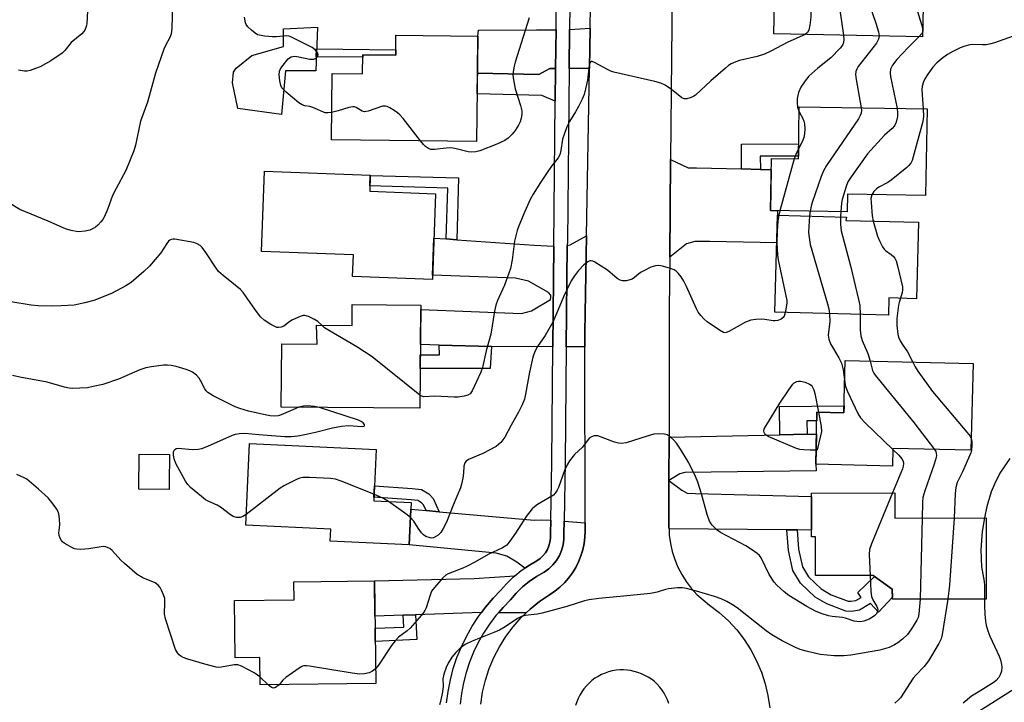
# Model space of a CAD drawing. Units: inches. Extents: x 1243769 to 1249769, y 553452 to 557453.
# Drawn here: x 1246879 to 1247166, y 554289 to 554488 of the extents above; entities that cross this region are included whole.
import ezdxf

# ---------------------------------------------------------------- set-up
doc = ezdxf.new("R2010")
doc.units = ezdxf.units.IN
doc.header["$MEASUREMENT"] = 0
for name, color, linetype in [('BLDG-Footprint', 5, 'Continuous'), ('CULTRL-Pad', 6, 'Continuous'), ('NTRL-Trees', 3, 'Continuous'), ('TRANS-Driveway', 251, 'Continuous'), ('TRANS-Non Street Sidewalk', 7, 'Continuous'), ('TRANS-Road', 130, 'Continuous'), ('TRANS-Street Sidewalk', 7, 'Continuous'), ('Undefined', 1, 'Continuous')]:
    doc.layers.add(name, color=color, linetype=linetype)

msp = doc.modelspace()

# ---------------------------------------------------------------- linework, layer by layer
at = {"layer": 'BLDG-Footprint'}
for points, elevation in [([(1247121.61, 554510.76), (1247121.54, 554507.69), (1247130.13, 554507.5), (1247129.98, 554500.62), (1247142.32, 554500.35), (1247141.93, 554482.51), (1247098.58, 554483.44), (1247099.17, 554511.05)], 393.33), ([(1247012.35, 554482.74), (1247012, 554452.07), (1246969.69, 554452.57), (1246969.91, 554471.87), (1246978.79, 554471.76), (1246978.85, 554477.29), (1246988.45, 554477.18), (1246988.51, 554483.02)], 398.72), ([(1247143.24, 554461.52), (1247142.81, 554436.26), (1247120.05, 554436.65), (1247119.97, 554431.52), (1247097.63, 554431.89), (1247097.88, 554447.09), (1247105.73, 554446.95), (1247105.99, 554462.15)], 390.59), ([(1247000.07, 554436.84), (1246999.14, 554411.84), (1246975.87, 554412.71), (1246976.1, 554419.04), (1246949.35, 554420.04), (1246950.22, 554443.35), (1246981.04, 554442.2), (1246980.87, 554437.56)], 397.3), ([(1247140.76, 554428.5), (1247140.15, 554406.23), (1247132.12, 554406.45), (1247131.99, 554401.41), (1247098.91, 554402.31), (1247099.68, 554430.59), (1247119.8, 554430.04), (1247119.57, 554429.07)], 390.48), ([(1246995.72, 554404.37), (1246995.48, 554374.32), (1246955.1, 554374.64), (1246955.25, 554393.11), (1246965.56, 554393.03), (1246965.32, 554398.51), (1246975.74, 554398.42), (1246975.79, 554404.53)], 395.53), ([(1247156.61, 554387.33), (1247156.01, 554362.07), (1247133.26, 554362.61), (1247133.15, 554357.48), (1247110.81, 554358), (1247111.16, 554373.19), (1247119.01, 554373), (1247119.37, 554388.2)], 390.45), ([(1246992.93, 554346.86), (1246992.34, 554334.52), (1246969.35, 554335.61), (1246969.51, 554339.08), (1246944.73, 554340.26), (1246945.86, 554364.06), (1246982.73, 554362.31), (1246982.02, 554347.37)], 394.09), ([(1247133.85, 554349.66), (1247133.87, 554342.31), (1247160.4, 554342.37), (1247160.46, 554318.72), (1247133.11, 554318.66), (1247133.1, 554321.62), (1247127.53, 554325.62), (1247110.75, 554325.58), (1247110.73, 554336.91), (1247109.59, 554336.91), (1247109.56, 554349.61)], 391.51), ([(1246982.24, 554324.09), (1246982.61, 554294.11), (1246948.92, 554293.7), (1246948.82, 554301.72), (1246941.64, 554301.63), (1246941.44, 554318.34), (1246958.86, 554318.55), (1246958.8, 554323.8)], 392.4)]:
    msp.add_lwpolyline(points, close=True, dxfattribs=dict(at, elevation=elevation))
at = {"layer": 'CULTRL-Pad'}
for points in [[(1246956.37, 554472.67), (1246955.2, 554459.93), (1246942.45, 554461.69), (1246940.9, 554469.12), (1246941.16, 554472.23), (1246941.99, 554473.38), (1246946.53, 554477.13), (1246955.73, 554479.72), (1246955.75, 554484.9), (1246965.68, 554485.34), (1246965.14, 554472.67)], [(1246922.46, 554352.5), (1246922.44, 554350.62), (1246913.58, 554350.73), (1246913.7, 554360.98), (1246922.56, 554360.87)]]:
    msp.add_lwpolyline(points, close=True, dxfattribs=at)
at = {"layer": 'NTRL-Trees'}
msp.add_lwpolyline([(1247260.26, 554168.54), (1247232.47, 554162.12), (1247212.13, 554169.06), (1247194.85, 554174.95), (1247149.53, 554191.19), (1247112.24, 554216.29), (1247107.45, 554223.24), (1247108.92, 554243.35), (1247119.18, 554261.31), (1247172.62, 554295.09), (1247207.68, 554332.71), (1247223.07, 554348.1), (1247233.76, 554359.64), (1247251.28, 554360.93), (1247262.83, 554350.67), (1247260.03, 554305.2), (1247263.05, 554256.48), (1247273.94, 554225.4)], close=True, dxfattribs=at)
at = {"layer": 'TRANS-Driveway'}
for points in [[(1247044.87, 554473.35), (1247038.94, 554473.31), (1247039.05, 554484.68), (1247045.08, 554485.1)], [(1247035.02, 554473.28), (1247033.29, 554473.27), (1247030.16, 554471.58), (1247012.23, 554471.91), (1247012.35, 554482.74), (1247012.6, 554484.51), (1247029.48, 554484.61), (1247035.14, 554484.61)], [(1247089.16, 554444.05), (1247094.66, 554443.92), (1247097.83, 554443.85), (1247097.63, 554431.89), (1247099.7, 554431.86), (1247099.68, 554430.59), (1247099.46, 554422.48), (1247079.91, 554422.92), (1247075.59, 554422.92), (1247073.18, 554422.22), (1247068.26, 554418.31), (1247068.53, 554446.76), (1247073.66, 554444.35), (1247076.07, 554444.35)], [(1247003.18, 554423.64), (1247006.24, 554423.42), (1247028.79, 554421.8), (1247034.51, 554421.51), (1247034.22, 554392.25), (1247016.3, 554392.32), (1247001.12, 554392.73), (1246995.63, 554392.88), (1246995.71, 554403.11), (1247025.05, 554401.89), (1247028.01, 554402.74), (1247033.54, 554406.05), (1247033.64, 554406.71), (1247033.59, 554407.26), (1247032.98, 554408.06), (1247027.11, 554411.33), (1247023.29, 554412.23), (1246999.19, 554413.06), (1246999.59, 554423.9)], [(1247043.53, 554392.22), (1247038.14, 554392.24), (1247038.43, 554421.74), (1247039.24, 554421.9), (1247044.01, 554424.52), (1247043.52, 554396.44)], [(1247068.04, 554353.28), (1247068.06, 554365.91), (1247100.31, 554366.59), (1247108.28, 554366.76), (1247111.01, 554366.82), (1247110.81, 554358), (1247110.9, 554356.07), (1247072.7, 554355.64), (1247071.25, 554355.19)], [(1247105.36, 554338.88), (1247102.41, 554338.91), (1247068.05, 554339.24), (1247068.03, 554339.77), (1247068.04, 554353.28), (1247071.75, 554350.47), (1247073.36, 554349.56), (1247075.72, 554349.46), (1247109.56, 554348.61), (1247109.58, 554338.84)], [(1246997.33, 554344.49), (1247001.12, 554344.16), (1247028.73, 554341.75), (1247030.83, 554341.85), (1247033.59, 554341.74), (1247033.52, 554337.87), (1247033.52, 554336.44), (1247033.37, 554335.32), (1247033.07, 554334.23), (1247032.62, 554333.19), (1247032.04, 554332.22), (1247031.34, 554331.34), (1247030.52, 554330.56), (1247029.57, 554329.87), (1247027.39, 554328.65), (1247026.02, 554327.72), (1247023.7, 554329.49), (1247020.79, 554331.2), (1247017.67, 554332.11), (1246992.34, 554334.52), (1246992.84, 554344.88)], [(1247043.65, 554340.93), (1247043.65, 554338.57), (1247043.57, 554336.72), (1247043.34, 554334.88), (1247042.95, 554333.06), (1247042.4, 554331.29), (1247041.71, 554329.57), (1247040.87, 554327.91), (1247039.9, 554326.33), (1247038.8, 554324.84), (1247037.57, 554323.45), (1247036.23, 554322.16), (1247034.79, 554321), (1247033.25, 554319.96), (1247030.32, 554317.98), (1247027.56, 554315.76), (1247026.44, 554314.7), (1247018.38, 554314.77), (1247019.7, 554316.3), (1247021.89, 554318.55), (1247023.55, 554320.49), (1247025.38, 554322.27), (1247027.35, 554323.88), (1247029.46, 554325.32), (1247031.68, 554326.57), (1247033.03, 554327.54), (1247034.23, 554328.69), (1247035.26, 554329.98), (1247036.12, 554331.41), (1247036.77, 554332.93), (1247037.21, 554334.53), (1247037.44, 554336.17), (1247037.44, 554337.83), (1247037.5, 554341.43)], [(1247013.42, 554314.81), (1246994.23, 554314.15), (1246990.62, 554314.03), (1246982.37, 554313.75), (1246982.24, 554324.09), (1247011.3, 554324.72), (1247023.18, 554325.53), (1247022.76, 554325.19), (1247020.69, 554323.17), (1247019, 554321.2), (1247016.81, 554318.95), (1247014.6, 554316.37)]]:
    msp.add_lwpolyline(points, close=True, dxfattribs=at)
at = {"layer": 'TRANS-Non Street Sidewalk'}
for points in [[(1246988.46, 554478.76), (1246988.45, 554477.18), (1246978.85, 554477.29), (1246978.84, 554476.65), (1246965.31, 554476.71), (1246965.41, 554479.01)], [(1247034.93, 554463.79), (1247031.01, 554465.41), (1247012.16, 554465.88), (1247012.23, 554471.91), (1247030.16, 554471.58), (1247033.29, 554473.27), (1247035.02, 554473.28)], [(1247094.66, 554443.92), (1247089.16, 554444.05), (1247089.13, 554451.27), (1247105.81, 554451.36), (1247105.74, 554447.79), (1247094.64, 554447.73)], [(1247006.24, 554423.42), (1247003.18, 554423.64), (1247003.6, 554438.44), (1246980.93, 554439.08), (1246981.04, 554442.18), (1247006.75, 554441.45)], [(1247016.3, 554392.32), (1247016, 554385.86), (1246995.57, 554385.91), (1246995.61, 554389.93), (1247001.22, 554389.89), (1247001.12, 554392.73)], [(1247108.28, 554366.76), (1247100.31, 554366.59), (1247100.23, 554374.87), (1247119.06, 554375.06), (1247119.01, 554373), (1247111.16, 554373.19), (1247111.1, 554370.67), (1247108.24, 554370.64)], [(1247001.12, 554344.16), (1246997.33, 554344.49), (1246996.57, 554346.15), (1246995.97, 554346.8), (1246994.89, 554347.41), (1246992.92, 554347.63), (1246982.07, 554348.42), (1246982.23, 554351.72), (1246993.22, 554350.92), (1246995.93, 554350.62), (1246998.04, 554349.41), (1246999.35, 554348.01)], [(1247105.36, 554338.88), (1247105.77, 554333.29), (1247106.93, 554328.14), (1247108.69, 554325.17), (1247112.35, 554321.68), (1247115.31, 554320.01), (1247120.21, 554318.14), (1247121.02, 554318.09), (1247122.46, 554318.34), (1247124.01, 554319.16), (1247123.02, 554320.63), (1247127.93, 554325.32), (1247133.1, 554321.62), (1247133.11, 554319.33), (1247129.12, 554314.93), (1247126.71, 554317.44), (1247123.5, 554315.53), (1247121.19, 554315.13), (1247119.58, 554315.23), (1247114.05, 554317.34), (1247110.59, 554319.3), (1247106.37, 554323.32), (1247104.16, 554327.03), (1247102.85, 554332.86), (1247102.41, 554338.91)], [(1246990.62, 554314.03), (1246994.23, 554314.15), (1246994.55, 554306.94), (1246982.46, 554306.4), (1246982.41, 554310.21), (1246990.77, 554310.59)]]:
    msp.add_lwpolyline(points, close=True, dxfattribs=at)
at = {"layer": 'TRANS-Road'}
for points in [[(1247069.01, 554496.06, 0), (1247068.53, 554446.76, 0), (1247068.26, 554418.31, 0), (1247068.11, 554403.4, 0), (1247068.06, 554365.91, 0), (1247068.04, 554353.28, 0), (1247068.03, 554339.77, 0), (1247068.05, 554339.24, 0), (1247068.13, 554337.34, 0), (1247068.45, 554334.94, 0), (1247068.97, 554332.57, 0), (1247069.71, 554330.26, 0), (1247070.63, 554328.01, 0), (1247071.75, 554325.86, 0), (1247073.06, 554323.82, 0), (1247074.54, 554321.89, 0), (1247076.17, 554320.11, 0), (1247077.96, 554318.47, 0), (1247079.88, 554316.99, 0), (1247082.71, 554314.8, 0), (1247085.35, 554312.39, 0), (1247087.77, 554309.76, 0), (1247089.95, 554306.93, 0), (1247091.89, 554303.92, 0), (1247093.56, 554300.76, 0), (1247094.96, 554297.47, 0), (1247096.07, 554294.08, 0), (1247096.88, 554290.6, 0), (1247097.4, 554287.06, 0)], [(1247013.22, 554288.15, 0), (1247013.74, 554291.65, 0), (1247014.55, 554295.09, 0), (1247015.63, 554298.46, 0), (1247017, 554301.72, 0), (1247018.63, 554304.86, 0), (1247020.52, 554307.85, 0), (1247022.64, 554310.68, 0), (1247025, 554313.32, 0), (1247026.44, 554314.7, 0), (1247027.56, 554315.76, 0), (1247030.32, 554317.98, 0), (1247033.25, 554319.96, 0), (1247034.79, 554321, 0), (1247036.23, 554322.16, 0), (1247037.57, 554323.45, 0), (1247038.8, 554324.84, 0), (1247039.9, 554326.33, 0), (1247040.87, 554327.91, 0), (1247041.71, 554329.57, 0), (1247042.4, 554331.29, 0), (1247042.95, 554333.06, 0), (1247043.34, 554334.88, 0), (1247043.57, 554336.72, 0), (1247043.65, 554338.57, 0), (1247043.65, 554340.93, 0), (1247043.53, 554392.22, 0), (1247043.52, 554396.44, 0), (1247044.01, 554424.52, 0), (1247044.87, 554473.35, 0), (1247045.08, 554485.1, 0), (1247045.19, 554491.44, 0)], [(1247068.01, 554288.32, 0), (1247067.63, 554289.36, 0), (1247067.17, 554290.36, 0), (1247066.63, 554291.32, 0), (1247066.02, 554292.24, 0), (1247065.34, 554293.11, 0), (1247064.59, 554293.92, 0), (1247063.78, 554294.67, 0), (1247062.91, 554295.36, 0), (1247062, 554295.97, 0), (1247061.03, 554296.51, 0), (1247060.03, 554296.98, 0), (1247058.99, 554297.36, 0), (1247057.93, 554297.66, 0), (1247056.85, 554297.88, 0), (1247055.94, 554298, 0), (1247054.84, 554298.08, 0), (1247053.73, 554298.07, 0), (1247052.63, 554297.97, 0), (1247051.54, 554297.79, 0), (1247050.47, 554297.52, 0), (1247049.42, 554297.17, 0), (1247048.41, 554296.73, 0), (1247047.43, 554296.22, 0), (1247046.49, 554295.64, 0), (1247045.6, 554294.98, 0), (1247044.77, 554294.25, 0), (1247043.99, 554293.46, 0), (1247043.28, 554292.61, 0), (1247042.64, 554291.71, 0), (1247042.07, 554290.76, 0), (1247041.58, 554289.78, 0), (1247041.17, 554288.75, 0), (1247040.84, 554287.69, 0)]]:
    msp.add_polyline3d(points, dxfattribs=at)
at = {"layer": 'TRANS-Street Sidewalk'}
for points in [[(1247003.28, 554288.48), (1247003.71, 554291.84), (1247004.36, 554295.17), (1247005.22, 554298.46), (1247006.28, 554301.67), (1247007.56, 554304.82), (1247009.03, 554307.87), (1247010.71, 554310.82), (1247012.56, 554313.66), (1247013.42, 554314.81), (1247014.6, 554316.37), (1247016.81, 554318.95), (1247019, 554321.2), (1247020.69, 554323.17), (1247022.76, 554325.19), (1247023.18, 554325.53), (1247025, 554327.02), (1247026.02, 554327.72), (1247027.39, 554328.65), (1247029.57, 554329.87), (1247030.52, 554330.56), (1247031.34, 554331.34), (1247032.04, 554332.22), (1247032.62, 554333.19), (1247033.07, 554334.23), (1247033.37, 554335.32), (1247033.52, 554336.44), (1247033.52, 554337.87), (1247033.59, 554341.74), (1247033.89, 554358.76), (1247034.22, 554392.25), (1247034.51, 554421.51), (1247034.93, 554463.79), (1247035.02, 554473.28), (1247035.14, 554484.61), (1247035.2, 554491.62)], [(1247039.12, 554491.55), (1247039.05, 554484.68), (1247038.94, 554473.31), (1247038.44, 554422.77), (1247038.43, 554421.74), (1247038.14, 554392.24), (1247037.8, 554358.71), (1247037.5, 554341.43), (1247037.44, 554337.83), (1247037.44, 554336.17), (1247037.21, 554334.53), (1247036.77, 554332.93), (1247036.12, 554331.41), (1247035.26, 554329.98), (1247034.23, 554328.69), (1247033.03, 554327.54), (1247031.68, 554326.57), (1247029.46, 554325.32), (1247027.35, 554323.88), (1247025.38, 554322.27), (1247023.55, 554320.49), (1247021.89, 554318.55), (1247019.7, 554316.3), (1247018.38, 554314.77), (1247017.65, 554313.92), (1247015.77, 554311.41), (1247014.05, 554308.79), (1247012.5, 554306.06), (1247011.14, 554303.23), (1247009.96, 554300.32), (1247008.97, 554297.34), (1247008.18, 554294.3), (1247007.58, 554291.22), (1247007.18, 554288.11)]]:
    msp.add_lwpolyline(points, dxfattribs=at)
at = {"layer": 'Undefined'}
for p, q in [((1247141.97, 554484.55, 390), (1247141.97, 554484.31, 390)), ((1247104.48, 554446.97, 394), (1247100.35, 554431.84, 394)), ((1247100.35, 554431.84, 394), (1247100.05, 554430.58, 394)), ((1247109.16, 554431.7, 392), (1247108.98, 554430.34, 392)), ((1247118.11, 554431.55, 390), (1247118.04, 554430.09, 390)), ((1247099.55, 554425.84, 394), (1247099.46, 554422.55, 394)), ((1247141.79, 554342.33, 390), (1247141.21, 554318.67, 390)), ((1246951.33, 554293.73, 392), (1246948.89, 554296.08, 392))]:
    msp.add_line(p, q, dxfattribs=at)
for points, elevation in [([(1247113.9, 554541.58), (1247112.87, 554540.48), (1247101.64, 554529.67), (1247100.88, 554528.8), (1247100.62, 554528.33), (1247100.52, 554527.94), (1247100.52, 554527.09), (1247100.67, 554525.92), (1247102.48, 554514.38), (1247102.98, 554512.17), (1247103.57, 554510.32), (1247104.52, 554508.16), (1247107, 554503.53), (1247107.72, 554502.02), (1247108.18, 554500.66), (1247108.67, 554498.35), (1247109.32, 554490.36), (1247109.37, 554488.28), (1247109.07, 554485.93), (1247108.76, 554484.52), (1247108.39, 554483.83), (1247107.68, 554483.25)], 396), ([(1247125.17, 554541.34), (1247124.59, 554540.02), (1247124, 554539.01), (1247118.87, 554532.61), (1247117.45, 554531.11), (1247110.06, 554524.14), (1247109.36, 554523.23), (1247109.17, 554522.77), (1247109.07, 554522.25), (1247109.13, 554520.82), (1247109.98, 554513.84), (1247110.23, 554512.4), (1247110.62, 554510.98), (1247111.23, 554509.46), (1247111.99, 554507.98), (1247115.48, 554502.34), (1247115.93, 554501.35), (1247116.33, 554500.08), (1247116.66, 554498.32), (1247118.92, 554483)], 394), ([(1247135.81, 554541.11), (1247134.32, 554537.14), (1247133.94, 554536.34), (1247133.45, 554535.6), (1247123.08, 554522.81), (1247118.32, 554518.36), (1247117.74, 554517.42), (1247117.48, 554516.33), (1247117.46, 554515.15), (1247117.61, 554512.47), (1247117.75, 554511.61), (1247117.97, 554510.81), (1247118.5, 554509.61), (1247119.27, 554508.37), (1247123.09, 554503.43), (1247123.57, 554502.69), (1247123.89, 554502.03), (1247124.27, 554500.7), (1247125.41, 554495.05), (1247128.32, 554486.52), (1247129.05, 554483.98), (1247129.23, 554482.78)], 392), ([(1247135.4, 554500.5), (1247139.93, 554491.5), (1247141.73, 554485.83), (1247141.97, 554484.55)], 390), ([(1246923.42, 554491.91), (1246923.22, 554485.03), (1246923.15, 554484.14), (1246922.99, 554483.3), (1246922.6, 554482.3), (1246921.35, 554480.02), (1246920.86, 554478.96), (1246918.5, 554471.96), (1246916.09, 554463.5), (1246914.14, 554458), (1246912.61, 554450.93), (1246912.16, 554449.29), (1246909.85, 554443.55), (1246906.96, 554438.33), (1246905.93, 554436.3), (1246904.45, 554432.22), (1246903.52, 554430.03), (1246903.08, 554429.29), (1246902.58, 554428.63), (1246901.65, 554427.62), (1246901.03, 554427.08), (1246900.35, 554426.66), (1246899.38, 554426.21), (1246898.01, 554425.88), (1246895.95, 554425.77), (1246893.9, 554426.09), (1246892.23, 554426.62), (1246887.23, 554428.84), (1246878.99, 554432.27), (1246872.43, 554436.08)], 398), ([(1246898.66, 554490.08), (1246898.49, 554486.34), (1246898.29, 554485.53), (1246897.85, 554484.51), (1246897.56, 554484.05), (1246896.97, 554483.42), (1246893.93, 554480.84), (1246892.02, 554478.58), (1246891.23, 554477.82), (1246887.94, 554475.52), (1246884.87, 554473.82), (1246883.54, 554473.29), (1246881.91, 554472.77), (1246881.09, 554472.57), (1246880.27, 554472.52), (1246878.6, 554472.84)], 400), ([(1246969.78, 554460.5), (1246968.64, 554460.36), (1246967.87, 554460.44), (1246964.25, 554461.97), (1246963.39, 554462.19), (1246961.94, 554462.42), (1246961.14, 554462.69), (1246960.18, 554463.34), (1246956.52, 554466.41), (1246955.29, 554467.64), (1246954.94, 554468.38), (1246954.67, 554469.75), (1246954.5, 554471.45), (1246954.59, 554472.53), (1246954.8, 554473.05), (1246955.25, 554473.78), (1246957.08, 554476.09), (1246957.49, 554476.46), (1246957.97, 554476.72), (1246958.5, 554476.85), (1246959.07, 554476.89), (1246960.23, 554476.73), (1246963.45, 554476.02), (1246964.03, 554475.98), (1246964.56, 554476.04), (1246965.22, 554476.34), (1246965.65, 554476.81), (1246965.82, 554477.36), (1246965.71, 554477.78), (1246965.46, 554478.18), (1246964.94, 554478.77), (1246964.06, 554479.43), (1246957.89, 554482.57), (1246957.37, 554482.73), (1246956.57, 554482.81), (1246953.75, 554482.56), (1246952.59, 554482.54), (1246950.21, 554482.75), (1246948.76, 554482.98), (1246948.21, 554483.16), (1246947.5, 554483.58), (1246946.4, 554484.48), (1246945.38, 554485.47), (1246944.89, 554486.12), (1246944.68, 554486.62), (1246944.36, 554488.25)], 398), ([(1247027.34, 554488.03), (1247023.25, 554475.11), (1247022.95, 554474), (1247022.65, 554472.33), (1247022.6, 554471.48), (1247022.66, 554470.6), (1247023.23, 554467.38), (1247024.82, 554462.54), (1247025.18, 554460.93), (1247025.21, 554459.88), (1247025.03, 554458.83), (1247024.73, 554457.8), (1247024.23, 554456.77), (1247023.26, 554455.29), (1247022.36, 554454.18), (1247021.16, 554453.01), (1247020.26, 554452.35), (1247017.94, 554451.22), (1247012.9, 554449.34), (1247011.76, 554449.03), (1247010.64, 554448.93), (1247009.52, 554449), (1247005.67, 554449.98), (1247004.56, 554450.17), (1247003.14, 554450.13), (1246999.73, 554449.71), (1246998.66, 554449.74), (1246997.96, 554449.99), (1246997.11, 554450.56), (1246996.49, 554451.19), (1246995.62, 554452.26)], 398), ([(1247107.68, 554483.25), (1247102.64, 554480.94), (1247097.76, 554478.34), (1247095.82, 554477.47), (1247093.75, 554476.82), (1247088.63, 554475.65), (1247087.52, 554475.26), (1247086.18, 554474.64), (1247085.42, 554474.18), (1247084.5, 554473.45), (1247080.24, 554469.75), (1247075.77, 554465.54), (1247075.3, 554465.2), (1247074.55, 554464.82), (1247073.24, 554464.43), (1247072.48, 554464.46), (1247071.76, 554464.8), (1247068.81, 554467.23), (1247066.89, 554468.42), (1247065.64, 554469.04), (1247063.96, 554469.52), (1247051.96, 554472.24), (1247051.14, 554472.53), (1247050.13, 554473.01), (1247046.38, 554475.09), (1247045.69, 554475.31), (1247045.48, 554475.3), (1247045.15, 554475.12), (1247044.93, 554474.76), (1247044.8, 554474.3), (1247044.28, 554469.92), (1247043.76, 554467.39), (1247043.29, 554465.72), (1247042.78, 554464.36), (1247041.72, 554462.23), (1247040.85, 554460.67), (1247039.02, 554457.83), (1247038.3, 554456.28), (1247037.48, 554454.12), (1247037.06, 554452.75), (1247036.58, 554449.39), (1247036.26, 554448.17), (1247035.77, 554447.31), (1247033.82, 554444.84), (1247032.56, 554443.03), (1247030.58, 554440.07), (1247028.48, 554436.66), (1247027.65, 554435.13), (1247026.03, 554431.67), (1247024.26, 554427.46), (1247023.84, 554426.1), (1247023.08, 554422.98), (1247022.33, 554417.56), (1247021.83, 554415.03), (1247021.42, 554413.67), (1247020.15, 554410.2), (1247018.11, 554405.72), (1247017.61, 554404.34), (1247017.26, 554402.61), (1247016.15, 554395.89), (1247014.75, 554391.01), (1247013.72, 554386.23), (1247013.19, 554384.87), (1247010.72, 554379.4), (1247010.11, 554378.53), (1247009.46, 554378.13), (1247008.36, 554377.8), (1247006.61, 554377.51), (1247005.44, 554377.51), (1246999.8, 554377.86), (1246996.65, 554377.69), (1246996.03, 554377.82), (1246995.51, 554378.1)], 396), ([(1247118.92, 554483), (1247118.98, 554481.74), (1247118.86, 554480.89), (1247118.55, 554480.11), (1247117.91, 554479.21), (1247115.15, 554476.41), (1247111.43, 554473.43), (1247108.83, 554471.05), (1247107.71, 554469.75), (1247106.42, 554467.9), (1247105.78, 554466.28), (1247105.43, 554464.56), (1247105.41, 554463.42), (1247105.52, 554462), (1247105.64, 554461.45), (1247105.96, 554460.66)], 394), ([(1247129.23, 554482.78), (1247129.06, 554481.83), (1247128.48, 554480.71), (1247123.2, 554473.88), (1247122.73, 554473.15), (1247122.45, 554472.39), (1247122.39, 554471.56), (1247122.56, 554470.1), (1247124.07, 554461.84)], 392), ([(1247140.83, 554482.53), (1247137.72, 554479.47), (1247134.43, 554475.91), (1247133.19, 554474.27), (1247132.61, 554473.07), (1247132.45, 554472.06), (1247132.56, 554470.94), (1247134.48, 554461.67)], 390), ([(1247141.97, 554484.31), (1247141.89, 554483.92), (1247141.67, 554483.48), (1247140.83, 554482.53)], 390), ([(1247170.74, 554483.59), (1247165.57, 554481.79), (1247162.91, 554480.78), (1247161.84, 554480.46), (1247160.45, 554480.24), (1247159.34, 554480.16), (1247156.51, 554480.34), (1247155.65, 554480.21), (1247154.22, 554479.83), (1247152.82, 554479.32), (1247150.7, 554478.26), (1247149.2, 554477.36), (1247147.81, 554476.37), (1247146.05, 554474.94), (1247144.92, 554473.7), (1247143.43, 554471.68), (1247142.56, 554470.26), (1247142.15, 554469.41), (1247141.82, 554468.17), (1247141.72, 554467.09), (1247142.11, 554461.54)], 388), ([(1246995.62, 554452.26), (1246990.6, 554458.72), (1246989.63, 554459.85), (1246988.96, 554460.43), (1246987.98, 554461.1), (1246986.72, 554461.87), (1246985.94, 554462.23), (1246985.42, 554462.36), (1246984.61, 554462.3), (1246980.46, 554460.9), (1246979.39, 554460.72), (1246978.68, 554460.92), (1246976.93, 554461.97), (1246976.47, 554462.11), (1246975.93, 554462.12), (1246974.8, 554461.9), (1246971.63, 554460.94), (1246969.78, 554460.5)], 398), ([(1247105.96, 554460.66), (1247107.02, 554458.75), (1247107.35, 554457.98), (1247107.55, 554457.14), (1247107.6, 554455.71), (1247107.52, 554454.28), (1247107.31, 554453.18), (1247106.9, 554452.16), (1247105.78, 554449.92)], 394), ([(1247124.07, 554461.84), (1247124.09, 554461.17), (1247124, 554460.33), (1247123.75, 554459.62), (1247123.25, 554458.69), (1247113.95, 554445.06), (1247113.01, 554443.54), (1247112.35, 554441.89), (1247109.73, 554434.3), (1247109.42, 554433.18), (1247109.16, 554431.7)], 392), ([(1247134.48, 554461.67), (1247134.63, 554460.35), (1247134.58, 554459.28), (1247134.18, 554457.63), (1247133.72, 554456.62), (1247133.04, 554455.85), (1247130.8, 554453.85), (1247125.87, 554448.41), (1247121.13, 554441.74), (1247120.19, 554440.27), (1247119.61, 554438.91), (1247118.48, 554435.19), (1247118.28, 554434.06), (1247118.11, 554431.55)], 390), ([(1247142.11, 554461.54), (1247142.19, 554459.34), (1247141.96, 554457.9), (1247139.19, 554447.61), (1247138.85, 554446.49), (1247138.48, 554445.72), (1247137.94, 554445.07), (1247137.3, 554444.48), (1247132.77, 554440.75), (1247131.79, 554440.12), (1247129.2, 554438.77), (1247128.49, 554438.29), (1247127.69, 554437.48), (1247127.12, 554436.53)], 388), ([(1247105.78, 554449.92), (1247104.95, 554448.23), (1247104.48, 554446.97)], 394), ([(1247127.12, 554436.53), (1247126.89, 554435.45), (1247126.9, 554434.28), (1247127.23, 554430.43), (1247127.53, 554428.85)], 388), ([(1247100.05, 554430.58), (1247099.75, 554428.89), (1247099.55, 554425.84)], 394), ([(1247108.98, 554430.34), (1247108.76, 554427.3), (1247108.72, 554425.54), (1247108.85, 554424.06), (1247109.16, 554422.01), (1247114.2, 554404.74), (1247114.58, 554403.3), (1247114.82, 554401.88)], 392), ([(1247118.04, 554430.09), (1247117.98, 554427.9), (1247118.21, 554426.01), (1247120.95, 554415.86), (1247123.28, 554405.97), (1247123.61, 554404.24), (1247123.76, 554401.64)], 390), ([(1247127.53, 554428.85), (1247128.82, 554424.5), (1247129.5, 554422.91), (1247130.28, 554421.37), (1247130.75, 554420.67), (1247131.14, 554420.28), (1247132.73, 554419.15), (1247133.54, 554418.45), (1247133.87, 554418.05), (1247134.24, 554417.27), (1247134.63, 554415.85), (1247136.02, 554409.71), (1247136.06, 554408.86), (1247135.96, 554408.07), (1247135.46, 554406.36)], 388), ([(1246966.94, 554398.5), (1246965.77, 554399.57), (1246964.81, 554400.19), (1246963.03, 554401.09), (1246961.99, 554401.35), (1246961.45, 554401.3), (1246960.63, 554401.04), (1246958.19, 554399.95), (1246957.18, 554399.34), (1246955.81, 554398.28), (1246955.08, 554397.92), (1246954.3, 554397.81), (1246953.79, 554397.89), (1246953.02, 554398.2), (1246952.03, 554398.76), (1246950.08, 554400), (1246949.07, 554400.96), (1246947.38, 554403.2), (1246943.99, 554408.07), (1246943.24, 554408.97), (1246938.14, 554413), (1246936.83, 554414.18), (1246936.12, 554415.1), (1246933.09, 554419.73), (1246932.05, 554421.11), (1246931.46, 554421.72), (1246930.65, 554422.25), (1246929.61, 554422.6), (1246924.14, 554423.58), (1246923.59, 554423.61), (1246923.07, 554423.53), (1246922.64, 554423.31), (1246922.26, 554422.99), (1246921.74, 554422.32), (1246920.02, 554419.6), (1246916.68, 554415.75), (1246915.1, 554414.13), (1246911.33, 554410.93), (1246909.84, 554410.01), (1246905.69, 554407.8), (1246900.47, 554405.68), (1246897.92, 554405.03), (1246894.77, 554404.39), (1246891, 554404.14), (1246888.37, 554404.07), (1246884.24, 554404.17), (1246882.28, 554404.38), (1246876.32, 554405.35)], 396), ([(1247099.46, 554422.55), (1247099.66, 554419.03), (1247099.82, 554417.57), (1247102.34, 554405.73), (1247102.38, 554405.15), (1247102.31, 554404.28), (1247101.89, 554402.23)], 394), ([(1247101.89, 554402.23), (1247101.56, 554401.2), (1247101.28, 554400.75), (1247100.7, 554400.3), (1247099.74, 554399.9), (1247098.97, 554399.75), (1247098.43, 554399.75), (1247095.96, 554400.19), (1247095.12, 554400.27), (1247093.37, 554400.17), (1247091.93, 554399.96), (1247091.12, 554399.73), (1247090.37, 554399.38), (1247085.5, 554396.65), (1247084.73, 554396.38), (1247084.34, 554396.34), (1247083.95, 554396.41), (1247082.73, 554397.04), (1247079.14, 554399.53), (1247078.26, 554400.28), (1247077.29, 554401.39), (1247076.59, 554402.34), (1247076.03, 554403.33), (1247073.19, 554409.76), (1247072.4, 554411.37), (1247071.59, 554412.57), (1247070.68, 554413.7), (1247070.11, 554414.26), (1247069.53, 554414.65), (1247068.44, 554415.08), (1247066.11, 554415.69), (1247064.95, 554415.89), (1247064.11, 554415.86), (1247062.8, 554415.42), (1247060.48, 554414.31), (1247059.77, 554413.84), (1247058.04, 554412.39), (1247057.32, 554411.96), (1247055.65, 554411.49), (1247054.53, 554411.44), (1247053.81, 554411.65), (1247052.91, 554412.14), (1247050.1, 554414.51), (1247046.4, 554416.93), (1247045.89, 554417.17), (1247045.39, 554417.28), (1247044.97, 554417.25), (1247044.36, 554417.01), (1247043.28, 554416.12), (1247041.7, 554414.42), (1247040.49, 554412.86), (1247039.55, 554411.46), (1247037.33, 554406.77), (1247035.71, 554402.81), (1247034.21, 554399.43), (1247031.96, 554395.55), (1247029.71, 554392.32), (1247028.92, 554390.89), (1247028.37, 554389.25), (1247027.37, 554384.87), (1247026.29, 554378.42), (1247025.94, 554376.98), (1247025.26, 554375.33), (1247024.25, 554373.18), (1247022.08, 554369.35), (1247020.27, 554365.92), (1247019.03, 554364.33), (1247018.42, 554363.73), (1247017.72, 554363.22), (1247013.81, 554361.14), (1247009.67, 554359.39), (1247008.95, 554358.95), (1247008.53, 554358.44), (1247008.28, 554357.44), (1247008.17, 554355.37), (1247007.96, 554353.93), (1247007.62, 554352.22), (1247007.3, 554351.11), (1247005.16, 554346.08), (1247003.2, 554341.11), (1247002.31, 554339.31), (1247001.58, 554338.09), (1247000.83, 554337.33), (1247000.15, 554336.92), (1246999.43, 554336.61), (1246998.93, 554336.52), (1246998.43, 554336.54), (1246997.18, 554336.95), (1246996.53, 554337.4), (1246995.97, 554338.01), (1246994.99, 554339.39), (1246993.71, 554341.41), (1246992.72, 554342.52)], 394), ([(1247135.46, 554406.36), (1247135.06, 554405.18), (1247134.86, 554404.31), (1247134.42, 554400.45), (1247134.39, 554398.41), (1247134.69, 554395.89), (1247134.92, 554395.08), (1247135.42, 554394), (1247136.01, 554392.97), (1247137.54, 554390.73), (1247139.03, 554387.74)], 388), ([(1247114.82, 554401.88), (1247114.86, 554399.58), (1247114.45, 554395.58), (1247114.58, 554394.45), (1247115.14, 554393.11), (1247117.52, 554389.02), (1247118.25, 554387.46), (1247118.77, 554385.48), (1247119.22, 554381.78)], 392), ([(1247123.76, 554401.64), (1247123.69, 554397.18), (1247123.91, 554395.46), (1247124.3, 554394.06), (1247125.94, 554390.32), (1247126.67, 554388.03)], 390), ([(1246995.51, 554378.1), (1246981.59, 554389.29), (1246977.09, 554392.22), (1246968.7, 554397.14), (1246967.73, 554397.8), (1246966.94, 554398.5)], 396), ([(1247126.67, 554388.03), (1247127.37, 554385.29), (1247127.68, 554384.57), (1247128.11, 554383.92), (1247139.38, 554370.18), (1247145.41, 554362.32)], 390), ([(1247139.03, 554387.74), (1247139.71, 554386.37), (1247140.49, 554385.11), (1247144.76, 554379.21), (1247154.84, 554367.34), (1247155.74, 554366.2), (1247156.09, 554365.55)], 388), ([(1246960.26, 554374.6), (1246957.78, 554373.61), (1246955.07, 554372.37), (1246954.22, 554372.14), (1246953.05, 554372.05), (1246951.87, 554372.1), (1246950.43, 554372.37), (1246945.58, 554373.52), (1246943.03, 554374.23), (1246941.66, 554374.73), (1246940.31, 554375.38), (1246935.25, 554377.97), (1246933.75, 554378.9), (1246933.24, 554379.4), (1246932.8, 554380.01), (1246931.62, 554382.37), (1246931.17, 554383.11), (1246930.39, 554383.96), (1246929.27, 554384.85), (1246928.49, 554385.24), (1246927.36, 554385.63), (1246924.48, 554386.48), (1246923.06, 554386.79), (1246921.94, 554386.9), (1246920.81, 554386.88), (1246917.33, 554386.39), (1246915.61, 554386.07), (1246913.94, 554385.48), (1246907.65, 554382.77), (1246903.15, 554381.28), (1246900.35, 554380.62), (1246898.66, 554380.31), (1246896.38, 554380.14), (1246894.38, 554380.1), (1246893.31, 554380.22), (1246892, 554380.5), (1246886.88, 554381.94), (1246878.99, 554383.37), (1246876.78, 554383.85)], 394), ([(1247110.91, 554362.15), (1247109.2, 554362.09), (1247107.32, 554362.19), (1247106.17, 554362.33), (1247105.15, 554362.61), (1247096.95, 554366.11), (1247096.32, 554366.5), (1247095.98, 554366.84), (1247095.75, 554367.26), (1247095.68, 554367.69), (1247095.8, 554368.29), (1247096.21, 554369.12), (1247100.38, 554375.83), (1247102.93, 554379.7), (1247104.13, 554381.32), (1247104.55, 554381.69), (1247105.26, 554382.1), (1247105.78, 554382.24), (1247106.31, 554382.23), (1247107.7, 554381.89), (1247109.01, 554381.33), (1247109.45, 554381.02), (1247109.76, 554380.63), (1247110.22, 554379.69), (1247110.54, 554378.65), (1247111.58, 554373.18)], 394), ([(1247119.22, 554381.78), (1247119.49, 554380.62), (1247120.04, 554379.25), (1247123.06, 554372.82), (1247123.79, 554371.55), (1247125.19, 554370.03), (1247133.25, 554362.33)], 392), ([(1246944.88, 554343.41), (1246943.87, 554342.78), (1246943.1, 554342.54), (1246942.05, 554342.51), (1246941.3, 554342.71), (1246940.36, 554343.3), (1246937.41, 554345.54), (1246936.44, 554346.05), (1246934.01, 554347.13), (1246933.02, 554347.69), (1246931.84, 554348.59), (1246928.67, 554351.28), (1246927.84, 554352.12), (1246927.2, 554353.07), (1246924.93, 554357.17), (1246924.43, 554358.23), (1246923.94, 554359.59), (1246923.74, 554360.65), (1246923.75, 554361.64), (1246924, 554362.22), (1246924.45, 554362.61), (1246925.18, 554362.74), (1246929.17, 554362.31), (1246930.88, 554362.39), (1246931.99, 554362.58), (1246933.75, 554363.24), (1246940.92, 554366.5), (1246941.74, 554366.78), (1246942.83, 554366.99), (1246944.51, 554367.07), (1246948.58, 554366.64), (1246953.52, 554366.25), (1246956.2, 554366.09), (1246957.96, 554366.12), (1246959.96, 554366.32), (1246961.98, 554366.66), (1246965.44, 554367.41), (1246970, 554368.63), (1246972.65, 554369.09), (1246974.73, 554369.27), (1246978.71, 554368.97), (1246979.22, 554369.07), (1246979.39, 554369.28), (1246979.34, 554369.61), (1246978.96, 554370.07), (1246978.36, 554370.49), (1246977.57, 554370.87), (1246966.2, 554374.55)], 394), ([(1246966.2, 554374.55), (1246964.8, 554374.88), (1246962.72, 554375.03), (1246961.54, 554374.96), (1246960.26, 554374.6)], 394), ([(1247111.58, 554373.18), (1247112.35, 554368.98), (1247112.43, 554367.55), (1247112.13, 554365.87), (1247111.24, 554362.24), (1247110.91, 554362.15)], 394), ([(1247126.62, 554325.61), (1247126.83, 554320.96), (1247127.02, 554319.5), (1247127.44, 554318.47), (1247128.57, 554316.55), (1247128.77, 554316.06), (1247128.85, 554315.56), (1247128.78, 554315.06), (1247128.4, 554314.35), (1247128.03, 554313.94), (1247127.34, 554313.43), (1247126.34, 554312.87), (1247124.81, 554312.31), (1247123.78, 554312.14), (1247122.75, 554312.16), (1247121.94, 554312.32), (1247119.48, 554313.15), (1247118.55, 554313.38), (1247115.58, 554313.68), (1247114.49, 554313.88), (1247112.33, 554314.52), (1247110.77, 554315.19), (1247108.24, 554316.54), (1247102.99, 554319.78), (1247101.61, 554320.85), (1247099.45, 554322.81), (1247098.7, 554323.69), (1247097.26, 554325.9), (1247094.89, 554330.77), (1247094.39, 554331.44), (1247093.76, 554332.02), (1247092.12, 554333.21), (1247090.42, 554334.26), (1247083.04, 554338.11), (1247082.11, 554338.81), (1247080.65, 554340.23), (1247080.3, 554340.69), (1247079.89, 554341.44), (1247079.14, 554343.34), (1247077.52, 554349.43), (1247076.42, 554352.8), (1247075.77, 554354.44), (1247073.78, 554358.38), (1247071.4, 554362.45), (1247070.23, 554364.15), (1247069.45, 554365.01), (1247068.4, 554366), (1247067.5, 554366.55), (1247066.74, 554366.75), (1247065.07, 554366.83), (1247063.67, 554366.73), (1247061.97, 554366.3), (1247055.54, 554364.25), (1247054.15, 554364.02), (1247053.31, 554364.14), (1247052.19, 554364.47), (1247047.31, 554366.27), (1247046.79, 554366.33), (1247046.24, 554366.28), (1247045.45, 554366.04), (1247044.78, 554365.61), (1247042.81, 554362.95), (1247040.54, 554360.85), (1247039.1, 554359.05), (1247038.36, 554357.8), (1247037.62, 554356.2), (1247035.88, 554351.19), (1247035.5, 554350.46), (1247034.9, 554349.6), (1247034.36, 554349.03), (1247033.92, 554348.7), (1247029.74, 554346.25), (1247028.82, 554345.6), (1247028.19, 554345.02), (1247026.4, 554342.81), (1247023.34, 554337.97), (1247021.71, 554335.57), (1247020.79, 554334.48), (1247019.53, 554333.62), (1247015.33, 554331.72), (1247011.47, 554329.49), (1247009.28, 554328.31), (1247007.96, 554327.74), (1247003.72, 554326.13), (1247003.04, 554325.7), (1247002.21, 554324.92), (1246999.72, 554322.14), (1246998.89, 554320.99), (1246998.45, 554319.91), (1246997.28, 554316.21), (1246996.93, 554315.39), (1246996.48, 554314.65), (1246994.04, 554311.77), (1246992.67, 554310.28), (1246991.78, 554309.52), (1246989.27, 554307.6), (1246988.26, 554306.57), (1246987.17, 554305.18), (1246983.4, 554299.45), (1246982.56, 554298.39)], 392), ([(1247156.09, 554365.55), (1247156.28, 554364.67), (1247156.3, 554363.56), (1247156.18, 554362.16), (1247156, 554361.38), (1247153.54, 554355.78), (1247152.04, 554352.71), (1247151.58, 554351.2), (1247151.39, 554349.49), (1247151.08, 554342.35)], 388), ([(1247133.25, 554362.33), (1247135, 554360.62), (1247135.91, 554359.58), (1247136.27, 554358.91), (1247136.38, 554358.19), (1247136.27, 554357.44), (1247136.02, 554356.63), (1247133.15, 554349.66)], 392), ([(1247145.41, 554362.32), (1247145.75, 554361.68), (1247145.9, 554361.13), (1247145.95, 554360.57), (1247145.89, 554360.02), (1247145.32, 554358.08), (1247142.62, 554350.28), (1247142.03, 554348.36), (1247141.86, 554346.92), (1247141.79, 554342.33)], 390), ([(1247167.31, 554359.71), (1247164.45, 554355.42), (1247162.88, 554352.2), (1247161.91, 554350.02), (1247160.64, 554345.72), (1247159.99, 554342.37)], 386), ([(1246948.89, 554296.08), (1246948.21, 554296.61), (1246947.2, 554297.22), (1246943.55, 554299.14), (1246942.49, 554299.54), (1246941.94, 554299.61), (1246941.38, 554299.57), (1246937.69, 554298.87), (1246936.92, 554298.84), (1246936.11, 554298.92), (1246932.84, 554299.72), (1246927.87, 554301.21), (1246926.52, 554301.7), (1246925.81, 554302.12), (1246925.39, 554302.47), (1246924.85, 554303.1), (1246924.33, 554304.04), (1246921.34, 554312.94), (1246921.08, 554314.33), (1246921.22, 554317.76), (1246921.15, 554318.88), (1246920.81, 554320), (1246920.2, 554321.36), (1246919.79, 554322.13), (1246919.28, 554322.8), (1246918.33, 554323.42), (1246914.8, 554324.93), (1246913.14, 554325.89), (1246909.4, 554329.05), (1246908.37, 554330.08), (1246905.82, 554332.9), (1246905.16, 554333.44), (1246904.72, 554333.68), (1246903.99, 554333.92), (1246903.22, 554334.01), (1246899.01, 554333.39), (1246896.7, 554333.2), (1246895.57, 554333.23), (1246894.89, 554333.38), (1246894.09, 554333.71), (1246891.83, 554335.03), (1246891.39, 554335.39), (1246891.05, 554335.8), (1246890.69, 554336.49), (1246890.44, 554337.25), (1246890.35, 554338.06), (1246890.58, 554340.39), (1246890.52, 554342.14), (1246890.33, 554343.56), (1246889.93, 554344.6), (1246888.97, 554345.99), (1246887.15, 554348.2), (1246884.37, 554350.78), (1246881.68, 554353.13), (1246880.97, 554353.65), (1246880.21, 554354.08), (1246878.1, 554355.04)], 392), ([(1246982.11, 554349.25), (1246972.58, 554353.13), (1246970.92, 554353.68), (1246969.49, 554353.86), (1246963.37, 554354.19), (1246961.35, 554354.18), (1246960.53, 554353.98), (1246959.73, 554353.64), (1246956.07, 554351.78), (1246954.8, 554351.04), (1246944.88, 554343.41)], 394), ([(1246986.31, 554347.17), (1246984.84, 554348.08), (1246982.11, 554349.25)], 394), ([(1247133.15, 554349.66), (1247127.07, 554334.82), (1247126.48, 554333.15), (1247126.35, 554331.69), (1247126.62, 554325.61)], 392), ([(1246992.72, 554342.52), (1246991.4, 554343.56), (1246986.31, 554347.17)], 394), ([(1247151.08, 554342.35), (1247149.76, 554322.78), (1247149.31, 554318.69)], 388), ([(1247159.99, 554342.37), (1247159.29, 554338.41), (1247158.89, 554333.1), (1247159.04, 554328.13), (1247159.83, 554323.88), (1247159.98, 554322.69), (1247159.92, 554318.72)], 386), ([(1247141.21, 554318.67), (1247140.85, 554314.45), (1247140.6, 554313.33), (1247140.26, 554312.56), (1247138.7, 554310.06), (1247137.5, 554308.4), (1247136.05, 554307.04), (1247134.73, 554305.98), (1247133.75, 554305.38), (1247132.14, 554304.67), (1247129.43, 554303.88), (1247121.03, 554302.43), (1247119.02, 554302.21), (1247116.19, 554302.22), (1247112.1, 554302.59), (1247107.96, 554303.54), (1247106.28, 554304.08), (1247104.88, 554304.64), (1247101.02, 554306.57), (1247098.03, 554308.3), (1247096.38, 554309.52), (1247087.9, 554316.16), (1247086.52, 554317.1), (1247084.85, 554318.07), (1247083.23, 554318.77), (1247081.31, 554319.45), (1247076.05, 554321.05), (1247073.16, 554321.81), (1247072, 554322.04), (1247070.54, 554322.05), (1247067.9, 554321.73), (1247067.05, 554321.53), (1247064.6, 554320.76), (1247062.64, 554320.39), (1247053.87, 554319.47), (1247047.63, 554318.93), (1247044.81, 554318.51), (1247043.39, 554318.19), (1247038.24, 554316.6), (1247031.06, 554314.6), (1247029.62, 554314.31), (1247026.17, 554313.92), (1247025.06, 554313.68), (1247023.89, 554313.11), (1247020.28, 554310.69), (1247018.66, 554309.72), (1247017.04, 554309), (1247010.7, 554306.48), (1247008.69, 554305.5), (1247007.32, 554304.57), (1247005.91, 554303.19), (1247004.83, 554301.82), (1247003.71, 554300.09), (1247003.11, 554298.78), (1247002.44, 554296.9), (1247002.15, 554295.54), (1247002.26, 554293.4), (1247002.04, 554291.69), (1247001.47, 554288.93), (1247001.16, 554287.91)], 390), ([(1247149.31, 554318.69), (1247147.64, 554308.44), (1247147.31, 554307.15), (1247146.66, 554305.75), (1247143.67, 554300.78), (1247142.33, 554299.1), (1247139.95, 554296.56), (1247139.2, 554295.67), (1247135.45, 554289.98), (1247134.87, 554289.35), (1247133.81, 554288.42)], 388), ([(1247159.92, 554318.72), (1247159.91, 554316.73), (1247160.03, 554314.36), (1247160.2, 554312.29), (1247160.4, 554311.15), (1247160.88, 554309.5), (1247161.48, 554307.9), (1247164.24, 554302.06), (1247164.59, 554301), (1247164.9, 554299.66), (1247164.98, 554298.86), (1247164.86, 554297.73), (1247164.54, 554296.64), (1247164.13, 554295.91), (1247163.4, 554295.05), (1247162.75, 554294.49), (1247158.57, 554291.86), (1247156.17, 554290.45), (1247153.75, 554288.39)], 386), ([(1246982.56, 554298.39), (1246981.7, 554297.68), (1246980.75, 554297.22), (1246979.39, 554296.92), (1246978, 554296.85), (1246975.73, 554297.13), (1246963.34, 554299.21), (1246962.46, 554299.3), (1246961.62, 554299.25), (1246961.1, 554299.07), (1246960.35, 554298.64), (1246956.45, 554295.88), (1246955.57, 554295.1), (1246954.46, 554293.77)], 392), ([(1246954.46, 554293.77), (1246953.46, 554292.93), (1246952.86, 554292.74), (1246952.21, 554292.99), (1246951.33, 554293.73)], 392)]:
    msp.add_lwpolyline(points, dxfattribs=dict(at, elevation=elevation))

doc.saveas('drawing.dxf')
